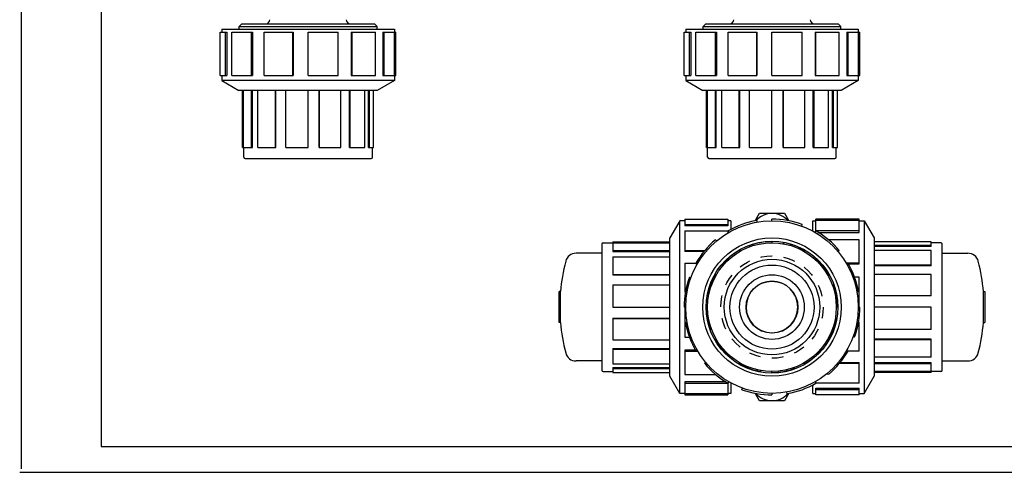
# Model space of a CAD drawing. Extents: x 0 to 17, y 0 to 11.
# Drawn here: x 0 to 8.6, y 0 to 3.9 of the extents above; entities that cross this region are included whole.
import ezdxf

# ---------------------------------------------------------------- set-up
doc = ezdxf.new("R2010")
doc.units = 0
doc.header["$LTSCALE"] = 0.935
doc.linetypes.add('HIDDEN', pattern=[0.2, 0.1, -0.1])
doc.layers.get('0').update_dxf_attribs({"linetype": 'CONTINUOUS'})
doc.layers.add('DEFAULT_2', color=8, linetype='HIDDEN')

msp = doc.modelspace()

# ---------------------------------------------------------------- linework, layer by layer
at = {"color": 7, "linetype": 'CONTINUOUS'}
for p, q in [((0.0155, 0.0314), (0.0155, 11.0314)), ((0.71, 10.19), (0.71, 0.225)), ((1.9091, 3.8794), (1.9323, 3.9027)), ((1.9091, 3.8794), (3.1091, 3.8794)), ((1.9091, 3.8539), (1.9091, 3.8794)), ((1.9323, 3.9027), (3.0858, 3.9027)), ((3.1091, 3.8794), (3.0858, 3.9027)), ((3.1091, 3.8539), (3.1091, 3.8794)), ((5.9455, 3.8794), (5.9687, 3.9027)), ((5.9455, 3.8794), (7.1455, 3.8794)), ((5.9455, 3.8539), (5.9455, 3.8794)), ((5.9687, 3.9027), (7.1222, 3.9027)), ((7.1455, 3.8794), (7.1222, 3.9027)), ((7.1455, 3.8539), (7.1455, 3.8794)), ((1.7445, 3.8277), (1.8034, 3.8277)), ((1.7445, 3.4527), (1.7445, 3.8277)), ((1.7582, 3.8539), (3.26, 3.8539)), ((1.7582, 3.8539), (1.7582, 3.8277)), ((1.7906, 3.4527), (1.7906, 3.8277)), ((1.8034, 3.8277), (1.8034, 3.4527)), ((1.8469, 3.8277), (2.0264, 3.8277)), ((1.8469, 3.4527), (1.8469, 3.8277)), ((2.0176, 3.4527), (2.0176, 3.8277)), ((2.0264, 3.8277), (2.0264, 3.4527)), ((2.1268, 3.8277), (2.3787, 3.8277)), ((2.1268, 3.4527), (2.1268, 3.8277)), ((2.3763, 3.4527), (2.3763, 3.8277)), ((2.3787, 3.8277), (2.3787, 3.4527)), ((2.5091, 3.8277), (2.7706, 3.8277)), ((2.5091, 3.4527), (2.5091, 3.8277)), ((2.7706, 3.4527), (2.7706, 3.8277)), ((2.8846, 3.8277), (3.0948, 3.8277)), ((2.8846, 3.8277), (2.8846, 3.4527)), ((2.8914, 3.4527), (2.8914, 3.8277)), ((3.0948, 3.4527), (3.0948, 3.8277)), ((3.1594, 3.8277), (3.2737, 3.8277)), ((3.1594, 3.8277), (3.1594, 3.4527)), ((3.1713, 3.4527), (3.1713, 3.8277)), ((3.26, 3.8539), (3.26, 3.8277)), ((3.2621, 3.4527), (3.2621, 3.8277)), ((3.2737, 3.4527), (3.2737, 3.8277)), ((5.7808, 3.8277), (5.8398, 3.8277)), ((5.7808, 3.4527), (5.7808, 3.8277)), ((5.7945, 3.8539), (7.2964, 3.8539)), ((5.7945, 3.8539), (5.7945, 3.8277)), ((5.8269, 3.4527), (5.8269, 3.8277)), ((5.8398, 3.8277), (5.8398, 3.4527)), ((5.8833, 3.8277), (6.0628, 3.8277)), ((5.8833, 3.4527), (5.8833, 3.8277)), ((6.054, 3.4527), (6.054, 3.8277)), ((6.0628, 3.8277), (6.0628, 3.4527)), ((6.1631, 3.8277), (6.4151, 3.8277)), ((6.1631, 3.4527), (6.1631, 3.8277)), ((6.4127, 3.4527), (6.4127, 3.8277)), ((6.4151, 3.8277), (6.4151, 3.4527)), ((6.5455, 3.8277), (6.807, 3.8277)), ((6.5455, 3.4527), (6.5455, 3.8277)), ((6.807, 3.4527), (6.807, 3.8277)), ((6.9209, 3.8277), (7.1312, 3.8277)), ((6.9209, 3.8277), (6.9209, 3.4527)), ((6.9278, 3.4527), (6.9278, 3.8277)), ((7.1312, 3.4527), (7.1312, 3.8277)), ((7.1958, 3.8277), (7.3101, 3.8277)), ((7.1958, 3.8277), (7.1958, 3.4527)), ((7.2076, 3.4527), (7.2076, 3.8277)), ((7.2964, 3.8539), (7.2964, 3.8277)), ((7.2985, 3.4527), (7.2985, 3.8277)), ((7.3101, 3.4527), (7.3101, 3.8277)), ((1.7445, 3.4527), (1.8034, 3.4527)), ((1.7582, 3.4527), (1.7582, 3.4075)), ((1.8469, 3.4527), (2.0264, 3.4527)), ((2.1268, 3.4527), (2.3787, 3.4527)), ((2.5091, 3.4527), (2.7706, 3.4527)), ((2.8846, 3.4527), (3.0948, 3.4527)), ((3.1594, 3.4527), (3.2737, 3.4527)), ((3.26, 3.4527), (3.26, 3.4075)), ((5.7808, 3.4527), (5.8398, 3.4527)), ((5.7945, 3.4527), (5.7945, 3.4075)), ((5.8833, 3.4527), (6.0628, 3.4527)), ((6.1631, 3.4527), (6.4151, 3.4527)), ((6.5455, 3.4527), (6.807, 3.4527)), ((6.9209, 3.4527), (7.1312, 3.4527)), ((7.1958, 3.4527), (7.3101, 3.4527)), ((7.2964, 3.4527), (7.2964, 3.4075)), ((1.7582, 3.4075), (1.9072, 3.3214)), ((3.26, 3.4075), (1.7582, 3.4075)), ((3.26, 3.4075), (3.111, 3.3214)), ((5.7945, 3.4075), (5.9436, 3.3214)), ((7.2964, 3.4075), (5.7945, 3.4075)), ((7.2964, 3.4075), (7.1473, 3.3214)), ((3.111, 3.3214), (1.9072, 3.3214)), ((1.94, 2.8246), (1.94, 3.3214)), ((1.9487, 2.8246), (1.9487, 3.3214)), ((2.0163, 2.8246), (2.0163, 3.3214)), ((2.0244, 2.8246), (2.0244, 3.3214)), ((2.0732, 2.8246), (2.0732, 3.3214)), ((2.2246, 2.8246), (2.2246, 3.3214)), ((2.2292, 2.8246), (2.2292, 3.3214)), ((2.3145, 2.8246), (2.3145, 3.3214)), ((2.5091, 2.8246), (2.5091, 3.3214)), ((2.6063, 2.8246), (2.6063, 3.3214)), ((2.6079, 2.8246), (2.6079, 3.3214)), ((2.7936, 2.8246), (2.7936, 3.3214)), ((2.8689, 2.8246), (2.8689, 3.3214)), ((2.8749, 2.8246), (2.8749, 3.3214)), ((3.0019, 2.8246), (3.0019, 3.3214)), ((3.035, 2.8246), (3.035, 3.3214)), ((3.0438, 2.8246), (3.0438, 3.3214)), ((3.0782, 2.8246), (3.0782, 3.3214)), ((7.1473, 3.3214), (5.9436, 3.3214)), ((5.9764, 2.8246), (5.9764, 3.3214)), ((5.985, 2.8246), (5.985, 3.3214)), ((6.0526, 2.8246), (6.0526, 3.3214)), ((6.0608, 2.8246), (6.0608, 3.3214)), ((6.1095, 2.8246), (6.1095, 3.3214)), ((6.2609, 2.8246), (6.2609, 3.3214)), ((6.2656, 2.8246), (6.2656, 3.3214)), ((6.3508, 2.8246), (6.3508, 3.3214)), ((6.5455, 2.8246), (6.5455, 3.3214)), ((6.6426, 2.8246), (6.6426, 3.3214)), ((6.6443, 2.8246), (6.6443, 3.3214)), ((6.83, 2.8246), (6.83, 3.3214)), ((6.9052, 2.8246), (6.9052, 3.3214)), ((6.9112, 2.8246), (6.9112, 3.3214)), ((7.0383, 2.8246), (7.0383, 3.3214)), ((7.0714, 2.8246), (7.0714, 3.3214)), ((7.0802, 2.8246), (7.0802, 3.3214)), ((7.1145, 2.8246), (7.1145, 3.3214)), ((1.94, 2.8246), (2.0244, 2.8246)), ((1.9494, 2.7424), (1.9494, 2.8246)), ((2.0732, 2.8246), (2.2292, 2.8246)), ((2.3145, 2.8246), (2.5091, 2.8246)), ((2.6063, 2.8246), (2.7936, 2.8246)), ((2.8689, 2.8246), (3.0019, 2.8246)), ((3.035, 2.8246), (3.0782, 2.8246)), ((3.0688, 2.7424), (3.0688, 2.8246)), ((5.9764, 2.8246), (6.0608, 2.8246)), ((5.9858, 2.7424), (5.9858, 2.8246)), ((6.1095, 2.8246), (6.2656, 2.8246)), ((6.3508, 2.8246), (6.5455, 2.8246)), ((6.6426, 2.8246), (6.83, 2.8246)), ((6.9052, 2.8246), (7.0383, 2.8246)), ((7.0714, 2.8246), (7.1145, 2.8246)), ((7.1051, 2.7424), (7.1051, 2.8246)), ((1.961, 2.7308), (3.0572, 2.7308)), ((5.9974, 2.7308), (7.0935, 2.7308)), ((6.3986, 2.1869), (6.4372, 2.2538)), ((6.4372, 2.2538), (6.6537, 2.2538)), ((6.6537, 2.2538), (6.6926, 2.1864)), ((5.7423, 2.1882), (5.6562, 2.0391)), ((5.7423, 0.6863), (5.7423, 2.1882)), ((5.7875, 2.1882), (5.7423, 2.1882)), ((5.7875, 2.2018), (5.7875, 2.1429)), ((5.7875, 2.2018), (6.1625, 2.2018)), ((5.7875, 2.1557), (6.1625, 2.1557)), ((6.1625, 2.1429), (5.7875, 2.1429)), ((6.1625, 2.2018), (6.1625, 2.1429)), ((6.1887, 2.1882), (6.1625, 2.1882)), ((6.1887, 2.1882), (6.1887, 2.1123)), ((6.4127, 2.1902), (6.4151, 2.1767)), ((6.5455, 2.1882), (6.5455, 2.2018)), ((6.807, 2.1557), (6.8023, 2.1429)), ((6.9022, 2.0968), (6.9022, 2.1882)), ((6.9022, 2.1882), (6.9284, 2.1882)), ((6.9284, 2.0994), (6.9284, 2.2018)), ((7.3034, 2.2018), (6.9284, 2.2018)), ((7.3034, 2.1902), (6.9284, 2.1902)), ((7.3034, 2.0875), (7.3034, 2.2018)), ((7.3034, 2.1882), (7.3486, 2.1882)), ((7.3486, 2.1882), (7.3486, 0.6863)), ((7.3486, 2.1882), (7.4347, 2.0391)), ((5.7875, 2.0994), (5.7875, 1.9199)), ((5.7875, 2.0994), (6.1625, 2.0994)), ((6.1625, 2.0994), (6.1625, 2.0825)), ((6.17, 2.0875), (6.1631, 2.0994)), ((6.9209, 2.0875), (6.9278, 2.0994)), ((7.3034, 2.0994), (6.9284, 2.0994)), ((6.9458, 2.0875), (7.3034, 2.0875)), ((5.0656, 1.9853), (5.0656, 0.8892)), ((5.0772, 1.9969), (5.1594, 1.9969)), ((5.1594, 2.0063), (5.1594, 1.9219)), ((5.1594, 2.0063), (5.6562, 2.0063)), ((5.1594, 1.9976), (5.6562, 1.9976)), ((5.6562, 0.8353), (5.6562, 2.0391)), ((6.054, 2.023), (6.0628, 2.0125)), ((6.354, 1.9632), (6.3508, 1.972)), ((6.5455, 2.0063), (6.5455, 1.9969)), ((6.6426, 1.9884), (6.6443, 1.9976)), ((7.3034, 2.023), (7.0349, 2.023)), ((7.3034, 1.8127), (7.3034, 2.023)), ((7.4347, 2.0391), (7.4347, 0.8353)), ((7.9315, 2.0063), (7.4347, 2.0063)), ((7.9315, 1.972), (7.4347, 1.972)), ((7.9315, 1.9632), (7.9315, 2.0063)), ((8.0137, 1.9969), (7.9315, 1.9969)), ((8.0253, 0.8892), (8.0253, 1.9853)), ((5.0656, 1.906), (4.8414, 1.906)), ((5.1594, 1.93), (5.6562, 1.93)), ((5.1594, 1.9219), (5.6562, 1.9219)), ((5.7875, 1.9287), (5.9614, 1.9287)), ((5.954, 1.9199), (5.7875, 1.9199)), ((6.2609, 1.93), (6.2656, 1.9219)), ((6.83, 1.93), (6.8253, 1.9219)), ((7.1312, 1.9287), (7.1207, 1.9199)), ((7.9315, 1.9632), (7.4347, 1.9632)), ((7.9315, 1.93), (7.4347, 1.93)), ((7.9315, 1.797), (7.9315, 1.93)), ((8.0253, 1.906), (8.2495, 1.906)), ((5.1594, 1.8731), (5.1594, 1.7171)), ((5.1594, 1.8731), (5.6562, 1.8731)), ((5.7875, 1.8195), (5.7875, 1.5676)), ((5.7875, 1.8195), (5.8833, 1.8195)), ((5.8951, 1.8127), (5.8833, 1.8195)), ((6.1167, 1.797), (6.1095, 1.803)), ((6.9052, 1.866), (6.9112, 1.8731)), ((7.3034, 1.8195), (7.1912, 1.8195)), ((7.1958, 1.8127), (7.2076, 1.8195)), ((7.2111, 1.8127), (7.3034, 1.8127)), ((7.9315, 1.803), (7.4347, 1.803)), ((5.1594, 1.7217), (5.6562, 1.7217)), ((5.1594, 1.7171), (5.6562, 1.7171)), ((6.0526, 1.7217), (6.0608, 1.7171)), ((7.0383, 1.7217), (7.0302, 1.7171)), ((7.9315, 1.797), (7.4347, 1.797)), ((7.9315, 1.7217), (7.4347, 1.7217)), ((7.9315, 1.5344), (7.9315, 1.7217)), ((5.1594, 1.6318), (5.1594, 1.4372)), ((5.1594, 1.6318), (5.6562, 1.6318)), ((5.8269, 1.6987), (5.8398, 1.6941)), ((7.0714, 1.6286), (7.0802, 1.6318)), ((7.3034, 1.6987), (7.2626, 1.6987)), ((7.3034, 1.4372), (7.3034, 1.6987)), ((4.6941, 1.3024), (4.6941, 1.572)), ((4.7057, 1.572), (4.6941, 1.572)), ((4.7057, 1.3024), (4.7057, 1.572)), ((5.7875, 1.57), (5.7938, 1.57)), ((5.7933, 1.5676), (5.7875, 1.5676)), ((7.2985, 1.57), (7.285, 1.5676)), ((8.3852, 1.572), (8.3968, 1.572)), ((8.3852, 1.3024), (8.3852, 1.572)), ((8.3968, 1.572), (8.3968, 1.3024)), ((5.9943, 1.5344), (5.985, 1.536)), ((7.9315, 1.536), (7.4347, 1.536)), ((7.9315, 1.5344), (7.4347, 1.5344)), ((5.1594, 1.4372), (5.6562, 1.4372)), ((5.7945, 1.4372), (5.7808, 1.4372)), ((5.7875, 1.4372), (5.7875, 1.1757)), ((5.9764, 1.4372), (5.9858, 1.4372)), ((7.1145, 1.4372), (7.1051, 1.4372)), ((7.2964, 1.4372), (7.3101, 1.4372)), ((7.9315, 1.4372), (7.4347, 1.4372)), ((7.9315, 1.2426), (7.9315, 1.4372)), ((4.7057, 1.3024), (4.6941, 1.3024)), ((5.1594, 1.34), (5.1594, 1.1527)), ((5.1594, 1.34), (5.6562, 1.34)), ((5.1594, 1.3384), (5.6562, 1.3384)), ((5.7924, 1.3044), (5.8059, 1.3068)), ((7.0966, 1.34), (7.1059, 1.3384)), ((7.3034, 1.3044), (7.2971, 1.3044)), ((7.2976, 1.3068), (7.3034, 1.3068)), ((7.3034, 1.0549), (7.3034, 1.3068)), ((8.3852, 1.3024), (8.3968, 1.3024)), ((6.0195, 1.2458), (6.0107, 1.2426)), ((6.542, 1.212), (6.542, 1.2126)), ((6.5489, 1.212), (6.5489, 1.2126)), ((7.9315, 1.2426), (7.4347, 1.2426)), ((5.1594, 1.1527), (5.6562, 1.1527)), ((5.7875, 1.1757), (5.8283, 1.1757)), ((6.0526, 1.1527), (6.0608, 1.1574)), ((7.0383, 1.1527), (7.0302, 1.1574)), ((7.264, 1.1757), (7.2511, 1.1804)), ((7.9315, 1.1574), (7.4347, 1.1574)), ((7.9315, 1.1527), (7.4347, 1.1527)), ((7.9315, 1.0013), (7.9315, 1.1574)), ((5.1594, 1.0775), (5.1594, 0.9444)), ((5.1594, 1.0775), (5.6562, 1.0775)), ((5.1594, 1.0714), (5.6562, 1.0714)), ((5.7875, 1.0617), (5.7875, 0.8515)), ((5.8798, 1.0617), (5.7875, 1.0617)), ((5.7875, 1.0549), (5.8997, 1.0549)), ((5.8951, 1.0617), (5.8833, 1.0549)), ((6.9742, 1.0775), (6.9814, 1.0714)), ((7.1958, 1.0617), (7.2076, 1.0549)), ((7.3034, 1.0549), (7.2076, 1.0549)), ((5.0656, 0.9685), (4.8414, 0.9685)), ((5.1594, 0.9444), (5.6562, 0.9444)), ((5.9597, 0.9457), (5.9702, 0.9545)), ((6.1857, 1.0085), (6.1797, 1.0013)), ((6.2609, 0.9444), (6.2656, 0.9525)), ((6.83, 0.9444), (6.8253, 0.9525)), ((7.3034, 0.9457), (7.1295, 0.9457)), ((7.1369, 0.9545), (7.3034, 0.9545)), ((7.3034, 0.775), (7.3034, 0.9545)), ((7.9315, 1.0013), (7.4347, 1.0013)), ((7.9315, 0.9525), (7.4347, 0.9525)), ((7.9315, 0.9444), (7.4347, 0.9444)), ((7.9315, 0.8682), (7.9315, 0.9525)), ((8.0253, 0.9685), (8.2495, 0.9685)), ((5.0772, 0.8775), (5.1594, 0.8775)), ((5.1594, 0.9113), (5.1594, 0.8682)), ((5.1594, 0.9113), (5.6562, 0.9113)), ((5.1594, 0.9025), (5.6562, 0.9025)), ((5.1594, 0.8682), (5.6562, 0.8682)), ((6.4483, 0.886), (6.4466, 0.8768)), ((6.5455, 0.8682), (6.5455, 0.8775)), ((6.7369, 0.9113), (6.7401, 0.9025)), ((7.0369, 0.8515), (7.0281, 0.862)), ((7.9315, 0.8768), (7.4347, 0.8768)), ((7.9315, 0.8682), (7.4347, 0.8682)), ((8.0137, 0.8775), (7.9315, 0.8775)), ((5.7423, 0.6863), (5.6562, 0.8353)), ((5.7875, 0.8515), (6.056, 0.8515)), ((5.7875, 0.7869), (5.7875, 0.6726)), ((6.1451, 0.7869), (5.7875, 0.7869)), ((5.7875, 0.775), (6.1625, 0.775)), ((6.1625, 0.775), (6.1625, 0.6726)), ((6.17, 0.7869), (6.1631, 0.775)), ((6.1887, 0.7776), (6.1887, 0.6863)), ((6.9209, 0.7869), (6.9278, 0.775)), ((6.9284, 0.775), (6.9284, 0.7919)), ((7.3034, 0.775), (6.9284, 0.775)), ((7.3486, 0.6863), (7.4347, 0.8353)), ((5.7875, 0.6863), (5.7423, 0.6863)), ((6.1887, 0.6863), (6.1625, 0.6863)), ((6.2839, 0.7187), (6.2886, 0.7316)), ((6.4372, 0.6207), (6.3983, 0.6881)), ((6.5455, 0.6863), (6.5455, 0.6726)), ((6.6923, 0.6875), (6.6537, 0.6207)), ((6.6782, 0.6842), (6.6759, 0.6977)), ((6.9022, 0.6863), (6.9022, 0.7622)), ((6.9022, 0.6863), (6.9284, 0.6863)), ((6.9284, 0.7316), (7.3034, 0.7316)), ((6.9284, 0.6726), (6.9284, 0.7316)), ((7.3034, 0.7187), (6.9284, 0.7187)), ((7.3034, 0.6726), (7.3034, 0.7316)), ((7.3034, 0.6863), (7.3486, 0.6863)), ((5.7875, 0.6842), (6.1625, 0.6842)), ((5.7875, 0.6726), (6.1625, 0.6726)), ((6.6537, 0.6207), (6.4372, 0.6207)), ((7.3034, 0.6726), (6.9284, 0.6726)), ((0.71, 0.225), (17, 0.225)), ((0, 0), (17, 0))]:
    msp.add_line(p, q, dxfattribs=at)
for radius in [0.7509, 0.6019, 0.5737, 0.5597, 0.4159, 0.3656, 0.2812, 0.2256]:
    msp.add_circle((6.5455, 1.4372), radius, dxfattribs=at)
for centre, radius, start, end in [((2.1414, 3.9376), 0.0349, 270, 360), ((2.8768, 3.9376), 0.0349, 180, 270), ((6.1778, 3.9376), 0.0349, 270, 360), ((6.9131, 3.9376), 0.0349, 180, 270), ((1.961, 2.7424), 0.0116, 180, 270), ((3.0572, 2.7424), 0.0116, 270, 360), ((5.9974, 2.7424), 0.0116, 180, 270), ((7.0935, 2.7424), 0.0116, 270, 360), ((6.5455, 2.0663), 0.1856, 40.92626, 138.64662), ((6.5455, 1.4372), 0.7646, 100, 120), ((6.5455, 1.4372), 0.7646, 70, 90), ((6.5455, 1.4372), 0.7646, 40, 60), ((5.0772, 1.9853), 0.0116, 90, 180), ((6.5455, 1.4372), 0.7646, 130, 150), ((6.5455, 1.4372), 0.5691, 90, 110), ((6.5455, 1.4372), 0.5691, 60, 80), ((8.0137, 1.9853), 0.0116, 0, 90), ((4.8414, 1.8122), 0.0938, 90, 165.52249), ((6.5455, 1.4372), 0.5691, 120, 140), ((8.2495, 1.8122), 0.0938, 14.47751, 90), ((6.2937, 1.4372), 1.5938, 165.52249, 175.14765), ((6.5455, 1.4372), 0.5691, 30, 50), ((6.5455, 1.4372), 0.7646, 10, 30), ((6.7972, 1.4372), 1.5938, 4.85235, 14.47751), ((6.5455, 1.4372), 0.5691, 150, 170), ((6.5455, 1.4372), 0.7646, 160, 180), ((6.5455, 1.4372), 0.2246, 270.86947, 269.13053), ((6.5455, 1.4372), 0.5691, 0, 20), ((6.5455, 1.4372), 0.5691, 180, 200), ((6.5455, 1.4372), 0.7646, 340, 360), ((6.2937, 1.4372), 1.5938, 184.85235, 194.47751), ((6.5455, 1.4372), 0.7646, 190, 210), ((6.5455, 1.4372), 0.5691, 330, 350), ((6.7972, 1.4372), 1.5938, 345.52249, 355.14765), ((6.5455, 1.4372), 0.5691, 210, 230), ((4.8414, 1.0622), 0.0938, 194.47751, 270), ((6.5455, 1.4372), 0.5691, 300, 320), ((6.5455, 1.4372), 0.7646, 310, 330), ((8.2495, 1.0622), 0.0938, 270, 345.52249), ((6.5455, 1.4372), 0.7646, 220, 240), ((6.5455, 1.4372), 0.5691, 240, 260), ((5.0772, 0.8892), 0.0116, 180, 270), ((6.5455, 1.4372), 0.5691, 270, 290), ((8.0137, 0.8892), 0.0116, 270, 360), ((6.5455, 1.4372), 0.7646, 280, 300), ((6.5455, 1.4372), 0.7646, 250, 270), ((6.5455, 0.8082), 0.1856, 220.92626, 318.64662)]:
    msp.add_arc(centre, radius, start, end, dxfattribs=at)
at = {"layer": 'DEFAULT_2', "color": 8, "linetype": 'HIDDEN'}
msp.add_circle((6.5455, 1.4372), 0.4453, dxfattribs=at)

doc.saveas('drawing.dxf')
